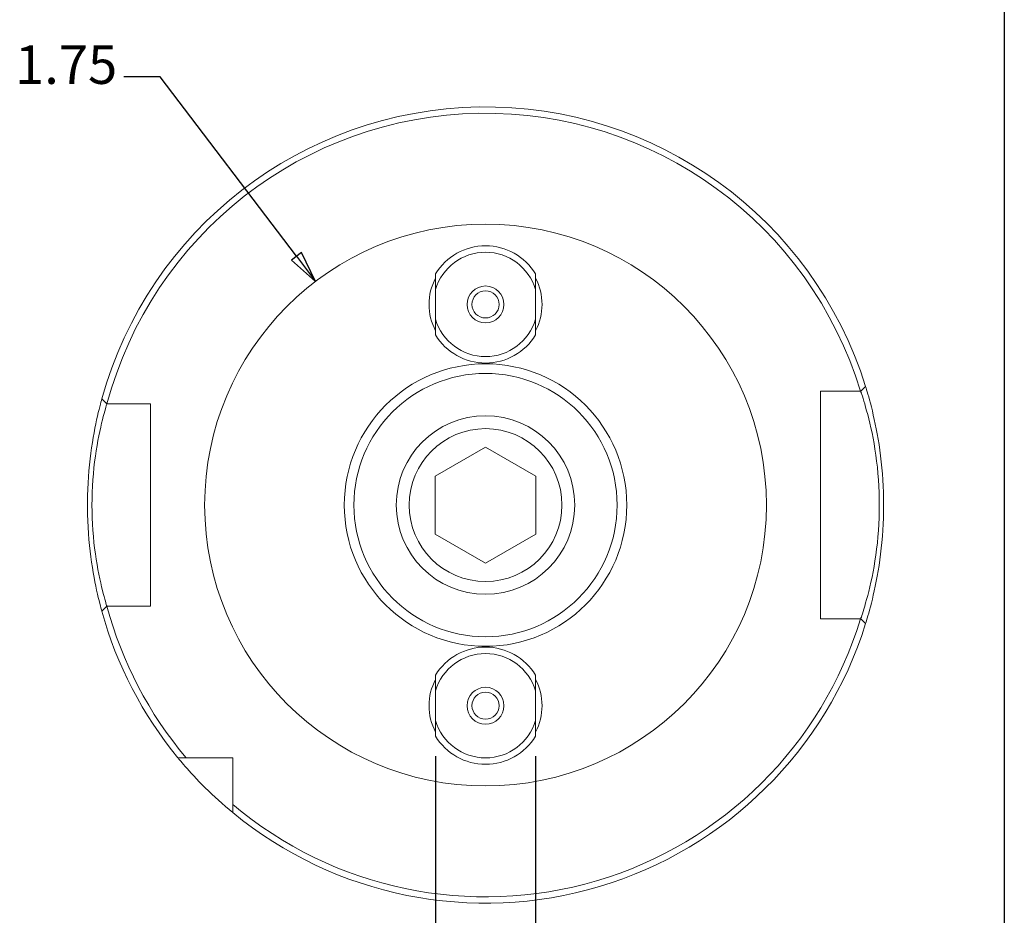
# Model space of a CAD drawing. Units: inches. Extents: x 0.2 to 10.7, y 0.2 to 8.2.
# Drawn here: x 7.7 to 10.7, y 1.7 to 4.5 of the extents above; entities that cross this region are included whole.
import ezdxf

# ---------------------------------------------------------------- set-up
doc = ezdxf.new("R2010")
doc.units = ezdxf.units.IN
doc.header["$MEASUREMENT"] = 0
doc.layers.get('0').update_dxf_attribs({"lineweight": 25})
doc.layers.add('D', color=7, linetype='Continuous', lineweight=18)
doc.layers.add('L', color=7, linetype='Continuous', lineweight=18)
doc.styles.add('DEFAULT-ANSI', font='arial.ttf')

# ---------------------------------------------------------------- blocks, each defined once
blk = doc.blocks.new('Borders A PLAIN')
at = {"layer": 'L', "color": 7, "linetype": 'Continuous', "lineweight": 25}
blk.add_line((10.7492, 8.2483), (10.7492, 0.2483), dxfattribs=at)

msp = doc.modelspace()

# ---------------------------------------------------------------- linework, layer by layer
at = {"layer": 'D', "color": 7, "linetype": 'Continuous', "lineweight": 25}
for p, q in [((8.1198, 4.3121), (8.0062, 4.3121)), ((8.5444, 3.7531), (8.1198, 4.3121)), ((8.5601, 3.765), (8.5287, 3.7412)), ((8.5444, 3.7531), (8.6039, 3.6747)), ((8.6039, 3.6747), (8.5601, 3.765)), ((8.5287, 3.7412), (8.6039, 3.6747)), ((8.9775, 2.1953), (8.9775, 1.3499)), ((9.289, 2.1953), (9.289, 1.3499))]:
    msp.add_line(p, q, dxfattribs=at)
at = {"layer": 'D', "color": 7, "linetype": 'Continuous', "lineweight": 25, "flags": 128}
msp.add_lwpolyline([(8.5287, 3.7412), (8.6039, 3.6747), (8.5601, 3.765), (8.5287, 3.7412)], dxfattribs=at)
at = {"layer": 'D', "color": 7}
msp.add_solid([(8.5287, 3.7412), (8.6039, 3.6747), (8.5601, 3.765), (8.5287, 3.7412)], dxfattribs=at)
at = {"layer": 'L'}
for p, q in [((8.9775, 3.698), (8.9775, 3.6493)), ((9.289, 3.6493), (9.289, 3.698)), ((8.9775, 3.6493), (8.9775, 3.5566)), ((9.289, 3.5566), (9.289, 3.6493)), ((8.9775, 3.5566), (8.9775, 3.5078)), ((9.289, 3.5078), (9.289, 3.5566)), ((10.3171, 3.3473), (10.302, 3.3323)), ((10.1765, 2.6236), (10.1765, 3.3323)), ((10.1765, 3.3323), (10.3011, 3.3323)), ((10.3011, 3.3323), (10.302, 3.3323)), ((7.9534, 3.2929), (7.9379, 3.3084)), ((7.9534, 3.2929), (7.9541, 3.2929)), ((7.9541, 3.2929), (8.0899, 3.2929)), ((8.0899, 3.2929), (8.0899, 2.663)), ((8.9767, 3.0683), (9.1332, 3.1586)), ((9.1332, 3.1586), (9.2897, 3.0683)), ((8.9767, 2.8876), (8.9767, 3.0683)), ((9.2897, 3.0683), (9.2897, 2.8876)), ((9.1332, 2.7972), (8.9767, 2.8876)), ((9.2897, 2.8876), (9.1332, 2.7972)), ((7.9379, 2.6475), (7.9534, 2.663)), ((7.9541, 2.663), (7.9534, 2.663)), ((8.0899, 2.663), (7.9541, 2.663)), ((10.3011, 2.6236), (10.1765, 2.6236)), ((10.302, 2.6236), (10.3011, 2.6236)), ((10.302, 2.6236), (10.3171, 2.6085)), ((8.9775, 2.448), (8.9775, 2.3993)), ((9.289, 2.3993), (9.289, 2.448)), ((8.9775, 2.3993), (8.9775, 2.3066)), ((9.289, 2.3066), (9.289, 2.3993)), ((8.9775, 2.3066), (8.9775, 2.2578)), ((9.289, 2.2578), (9.289, 2.3066)), ((8.1751, 2.1905), (8.2007, 2.1905)), ((8.2007, 2.1905), (8.3458, 2.1905)), ((8.3458, 2.1905), (8.3458, 2.0454)), ((8.3458, 2.0454), (8.3458, 2.0198))]:
    msp.add_line(p, q, dxfattribs=at)
at = {"layer": 'L', "flags": 128}
for points in [[(10.3727, 3.0177), (10.372, 3.037), (10.3709, 3.0562), (10.3695, 3.0753), (10.3679, 3.0941), (10.366, 3.1127), (10.3639, 3.1309), (10.3615, 3.1488), (10.359, 3.1662), (10.3563, 3.1831), (10.3534, 3.1994), (10.3505, 3.2152), (10.3474, 3.2303), (10.3443, 3.2447), (10.3412, 3.2584), (10.3382, 3.2713), (10.3351, 3.2835), (10.3322, 3.2948), (10.3294, 3.3052), (10.3268, 3.3146), (10.3243, 3.3232), (10.3221, 3.3308), (10.3201, 3.3373), (10.3185, 3.3429), (10.3171, 3.3473)], [(10.302, 3.3323), (10.3022, 3.3316), (10.3028, 3.3297), (10.3039, 3.3266), (10.3053, 3.3222), (10.3071, 3.3167), (10.3092, 3.3099), (10.3117, 3.302), (10.3144, 3.293), (10.3173, 3.283), (10.3204, 3.2719), (10.3237, 3.2598), (10.327, 3.2467), (10.3304, 3.2328), (10.3338, 3.2181), (10.3371, 3.2025), (10.3404, 3.1863), (10.3435, 3.1693), (10.3464, 3.1517), (10.3491, 3.1336), (10.3516, 3.115), (10.3538, 3.096), (10.3556, 3.0766), (10.3572, 3.057), (10.3584, 3.0372), (10.3593, 3.0173)], [(7.9379, 3.3084), (7.9367, 3.304), (7.9352, 3.2985), (7.9335, 3.2919), (7.9315, 3.2842), (7.9293, 3.2755), (7.9269, 3.2658), (7.9244, 3.2551), (7.9218, 3.2435), (7.9191, 3.2309), (7.9164, 3.2175), (7.9137, 3.2033), (7.911, 3.1883), (7.9084, 3.1726), (7.9059, 3.1563), (7.9036, 3.1392), (7.9014, 3.1217), (7.8994, 3.1036), (7.8977, 3.085), (7.8962, 3.0661), (7.895, 3.0468), (7.894, 3.0273), (7.8934, 3.0076), (7.8931, 2.9878), (7.8931, 2.968), (7.8934, 2.9482), (7.894, 2.9285), (7.895, 2.909), (7.8962, 2.8897), (7.8977, 2.8708), (7.8994, 2.8523), (7.9014, 2.8342), (7.9036, 2.8166), (7.9059, 2.7996), (7.9084, 2.7832), (7.911, 2.7675), (7.9137, 2.7525), (7.9164, 2.7383), (7.9191, 2.7249), (7.9218, 2.7124), (7.9244, 2.7008), (7.9269, 2.6901), (7.9293, 2.6803), (7.9315, 2.6716), (7.9335, 2.6639), (7.9352, 2.6573), (7.9367, 2.6518), (7.9379, 2.6475)], [(7.9534, 2.663), (7.9532, 2.6636), (7.9526, 2.6655), (7.9517, 2.6686), (7.9505, 2.6729), (7.9489, 2.6785), (7.947, 2.6852), (7.9449, 2.6931), (7.9425, 2.7021), (7.9399, 2.7122), (7.9372, 2.7233), (7.9344, 2.7353), (7.9316, 2.7484), (7.9287, 2.7623), (7.9259, 2.7771), (7.9231, 2.7926), (7.9204, 2.8089), (7.9179, 2.8259), (7.9156, 2.8435), (7.9135, 2.8616), (7.9117, 2.8803), (7.9102, 2.8993), (7.9089, 2.9187), (7.9081, 2.9383), (7.9075, 2.9581), (7.9073, 2.9779), (7.9075, 2.9978), (7.9081, 3.0176), (7.9089, 3.0372), (7.9102, 3.0566), (7.9117, 3.0756), (7.9135, 3.0942), (7.9156, 3.1124), (7.9179, 3.13), (7.9204, 3.1469), (7.9231, 3.1632), (7.9259, 3.1788), (7.9287, 3.1936), (7.9316, 3.2075), (7.9344, 3.2205), (7.9372, 3.2326), (7.9399, 3.2437), (7.9425, 3.2537), (7.9449, 3.2627), (7.947, 3.2706), (7.9489, 3.2773), (7.9505, 3.2829), (7.9517, 3.2872), (7.9526, 3.2904), (7.9532, 3.2923), (7.9534, 3.2929)], [(10.3593, 3.0173), (10.3594, 3.014), (10.3595, 3.0107), (10.3595, 3.0074), (10.3596, 3.0042), (10.3597, 3.0009), (10.3597, 2.9976), (10.3598, 2.9943), (10.3598, 2.991), (10.3599, 2.9878), (10.3599, 2.9845), (10.3599, 2.9812), (10.3599, 2.9779), (10.3599, 2.9746), (10.3599, 2.9714), (10.3599, 2.9681), (10.3598, 2.9648), (10.3598, 2.9615), (10.3597, 2.9582), (10.3597, 2.955), (10.3596, 2.9517), (10.3595, 2.9484), (10.3595, 2.9451), (10.3594, 2.9418), (10.3593, 2.9386)], [(10.3727, 2.9381), (10.3728, 2.9414), (10.3729, 2.9448), (10.373, 2.9481), (10.3731, 2.9514), (10.3731, 2.9547), (10.3732, 2.958), (10.3733, 2.9613), (10.3733, 2.9647), (10.3733, 2.968), (10.3733, 2.9713), (10.3734, 2.9746), (10.3734, 2.9779), (10.3734, 2.9812), (10.3733, 2.9846), (10.3733, 2.9879), (10.3733, 2.9912), (10.3733, 2.9945), (10.3732, 2.9978), (10.3731, 3.0011), (10.3731, 3.0045), (10.373, 3.0078), (10.3729, 3.0111), (10.3728, 3.0144), (10.3727, 3.0177)], [(10.3593, 2.9386), (10.3584, 2.9186), (10.3572, 2.8988), (10.3556, 2.8792), (10.3538, 2.8599), (10.3516, 2.8408), (10.3491, 2.8222), (10.3464, 2.8041), (10.3435, 2.7865), (10.3404, 2.7696), (10.3371, 2.7533), (10.3338, 2.7378), (10.3304, 2.723), (10.327, 2.7091), (10.3237, 2.6961), (10.3204, 2.684), (10.3173, 2.6729), (10.3144, 2.6628), (10.3117, 2.6538), (10.3092, 2.6459), (10.3071, 2.6392), (10.3053, 2.6336), (10.3039, 2.6292), (10.3028, 2.6261), (10.3022, 2.6242), (10.302, 2.6236)], [(10.3171, 2.6085), (10.3185, 2.613), (10.3201, 2.6185), (10.3221, 2.6251), (10.3243, 2.6327), (10.3268, 2.6412), (10.3294, 2.6507), (10.3322, 2.6611), (10.3351, 2.6724), (10.3382, 2.6845), (10.3412, 2.6974), (10.3443, 2.7111), (10.3474, 2.7256), (10.3505, 2.7407), (10.3534, 2.7564), (10.3563, 2.7728), (10.359, 2.7897), (10.3615, 2.8071), (10.3639, 2.8249), (10.366, 2.8432), (10.3679, 2.8617), (10.3695, 2.8806), (10.3709, 2.8996), (10.372, 2.9188), (10.3727, 2.9381)], [(8.3458, 2.0198), (8.3342, 2.0295), (8.3228, 2.0392), (8.3117, 2.0488), (8.301, 2.0585), (8.2906, 2.068), (8.2804, 2.0776), (8.2702, 2.0873), (8.2603, 2.097), (8.2506, 2.1067), (8.2413, 2.1162), (8.2325, 2.1254), (8.2243, 2.1342), (8.2167, 2.1425), (8.2097, 2.1502), (8.2034, 2.1573), (8.1978, 2.1636), (8.1927, 2.1695), (8.1881, 2.1749), (8.1841, 2.1796), (8.1808, 2.1836), (8.1783, 2.1866), (8.1765, 2.1888), (8.1754, 2.1901), (8.1751, 2.1905)]]:
    msp.add_lwpolyline(points, dxfattribs=at)
at = {"layer": 'L'}
for centre, radius in [((9.1332, 2.9779), 0.875), ((9.1332, 3.6029), 0.0575), ((9.1332, 3.6029), 0.0422), ((9.1332, 2.9779), 0.44), ((9.1332, 2.9779), 0.41), ((9.1332, 2.9779), 0.278), ((9.1332, 2.9779), 0.238), ((9.1332, 2.3529), 0.0575), ((9.1332, 2.3529), 0.0422)]:
    msp.add_circle(centre, radius, dxfattribs=at)
for centre, radius, start, end in [((9.1332, 2.9779), 1.2402, 17.3301, 164.5456), ((9.1332, 2.9779), 1.2205, 16.8773, 165.0448), ((9.1332, 3.6029), 0.1825, 31.4139, 148.5861), ((9.1332, 3.6029), 0.1625, 16.5721, 163.4279), ((9.1332, 3.6029), 0.176, 152.2445, 207.7555), ((9.1332, 3.6029), 0.176, 332.2445, 27.7555), ((9.1332, 3.6029), 0.156, 176.7558, 183.2442), ((9.1332, 3.6029), 0.156, 356.7558, 3.2442), ((9.1332, 3.6029), 0.1625, 196.5721, 343.4279), ((9.1332, 3.6029), 0.1825, 211.4139, 328.5861), ((9.1332, 2.9779), 1.2402, 195.4544, 219.4141), ((9.1332, 2.9779), 1.2205, 194.9552, 220.1778), ((9.1332, 2.9779), 1.2205, 229.8222, 343.1227), ((9.1332, 2.9779), 1.2402, 230.5859, 342.6699), ((9.1332, 2.3529), 0.1825, 31.4139, 148.5861), ((9.1332, 2.3529), 0.1625, 16.5721, 163.4279), ((9.1332, 2.3529), 0.176, 152.2445, 207.7555), ((9.1332, 2.3529), 0.176, 332.2445, 27.7555), ((9.1332, 2.3529), 0.156, 176.7558, 183.2442), ((9.1332, 2.3529), 0.156, 356.7558, 3.2442), ((9.1332, 2.3529), 0.1625, 196.5721, 343.4279), ((9.1332, 2.3529), 0.1825, 211.4139, 328.5861)]:
    msp.add_arc(centre, radius, start, end, dxfattribs=at)

# ---------------------------------------------------------------- block references
msp.add_blockref('Borders A PLAIN', (0, 0))

# ---------------------------------------------------------------- texts
at = {"layer": 'D', "color": 7, "insert": (7.6677, 4.2524), "char_height": 0.12, "attachment_point": 7, "style": 'DEFAULT-ANSI'}
msp.add_mtext('1.75', dxfattribs=at)

doc.saveas('drawing.dxf')
